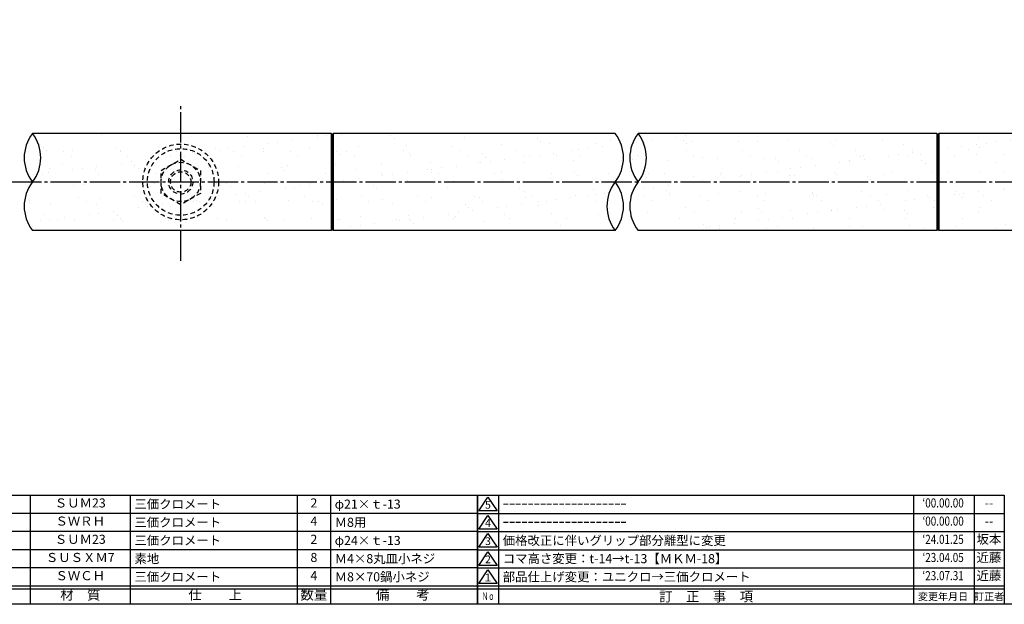
# Model space of a CAD drawing. Units: inches. Extents: x 722 to 1529, y 100 to 660.
# Drawn here: x 999 to 1324, y 100 to 293 of the extents above; entities that cross this region are included whole.
import ezdxf
from ezdxf.enums import TextEntityAlignment as Align

# ---------------------------------------------------------------- set-up
doc = ezdxf.new("R2010")
doc.units = ezdxf.units.IN
doc.header["$MEASUREMENT"] = 0
doc.linetypes.add('CENS', pattern=[13, 10, -1, 1, -1])
doc.linetypes.add('HIDS', pattern=[2.5, 1.5, -1])
for name, color, linetype in [('02-実線-1', 7, 'Continuous'), ('04-破線-1', 5, 'HIDS'), ('06-中心線', 1, 'CENS'), ('11-ﾈｼﾞ関連', 7, 'Continuous'), ('図枠', 7, 'Continuous'), ('図枠-名称', 254, 'Continuous'), ('図枠-文字', 4, 'Continuous'), ('図枠-細線', 251, 'Continuous'), ('図枠-部品名称', 253, 'Continuous')]:
    doc.layers.add(name, color=color, linetype=linetype)
doc.styles.add('STD', font='TXT.shx', dxfattribs={"bigfont": 'bigfont.shx'})
pattern_1 = [(37.5, (1000.452, 23.921), (-0.37796, 11.56094), [0, -9.12, 0, -10.2, 0, -9.75]), (7.5, (1000.452, 23.921), (10.61866, 16.9329), [0, -4.92, 0, -8.22, 0, -3.15]), (327.5, (993.072, 23.921), (18.68485, 0.03395), [0, -3, 0, -10.8, 0, -14.1]), (317.5, (993.072, 23.921), (18.03676, 5.26605), [0, -1.5, 0, -7.08, 0, -8.1])]

# ---------------------------------------------------------------- blocks, each defined once
blk = doc.blocks.new('A$C503D392F')
at = {"layer": '図枠', "color": 7}
for p, q in [((7.35, 35.76), (7.35, -0.24)), ((144.35, 35.76), (144.35, -0.24)), ((164.35, 35.76), (164.35, -0.24)), ((174.35, 5.76), (0.35, 5.76))]:
    blk.add_line(p, q, dxfattribs=at)
at = {"layer": '図枠'}
blk.add_lwpolyline([(0.35, 35.76), (174.35, 35.76), (174.35, -0.24), (0.35, -0.24)], close=True, dxfattribs=at)
at = {"layer": '図枠-細線', "color": 251}
for p, q in [((0.83, 30.6), (3.83, 35.1)), ((3.83, 35.1), (6.83, 30.6)), ((0.35, 29.76), (174.35, 29.76)), ((6.83, 30.6), (0.83, 30.6)), ((0.83, 24.6), (3.83, 29.1)), ((3.83, 29.1), (6.83, 24.6)), ((0.35, 23.76), (174.35, 23.76)), ((6.83, 24.6), (0.83, 24.6)), ((0.83, 18.6), (3.83, 23.1)), ((3.83, 23.1), (6.83, 18.6)), ((0.35, 17.76), (174.35, 17.76)), ((6.83, 18.6), (0.83, 18.6)), ((0.83, 12.6), (3.83, 17.1)), ((3.83, 17.1), (6.83, 12.6)), ((0.35, 11.76), (174.35, 11.76)), ((6.83, 12.6), (0.83, 12.6)), ((0.83, 6.6), (3.83, 11.1)), ((3.83, 11.1), (6.83, 6.6)), ((6.83, 6.6), (0.83, 6.6)), ((174.35, 4.76), (0.35, 4.76))]:
    blk.add_line(p, q, dxfattribs=at)
at = {"layer": '図枠-文字', "color": 4, "style": 'STD'}
for s, p in [('5', (3.84, 32.26)), ('4', (3.84, 26.26)), ('3', (3.84, 20.26)), ('2', (3.84, 14.26)), ('１', (3.84, 8.26))]:
    blk.add_text(s, height=2.55, dxfattribs=at).set_placement(p, align=Align.MIDDLE)
at = {"layer": '図枠-文字', "color": 4, "style": 'STD', "width": 0.862069}
blk.add_text('Ｎｏ', height=2.5, dxfattribs=at).set_placement((1.83, 1.21), (6, 1.21), align=Align.FIT)
at = {"layer": '図枠-文字', "color": 4, "style": 'STD'}
for s, height, p in [('訂\u3000正\u3000事\u3000項', 3.25, (75.9, 2.33)), ('変更年月日', 2.432, (154.11, 2.33)), ('訂正者', 2.432, (169.3, 2.33))]:
    blk.add_text(s, height=height, dxfattribs=at).set_placement(p, align=Align.MIDDLE_CENTER)
blk = doc.blocks.new('A$C337F4ABC')
for p, q in [((7.2, 36.81), (7.2, 0.81)), ((51.29, 36.81), (51.29, 0.81)), ((84.36, 36.81), (84.36, 0.81)), ((139.47, 36.81), (139.47, 0.81)), ((150.49, 36.81), (150.49, 0.81)), ((198.99, 6.81), (-0.51, 6.81))]:
    blk.add_line(p, q)
for centre in [(3.34, 33.81), (3.34, 27.81), (3.34, 21.81), (3.34, 15.81), (3.34, 9.81)]:
    blk.add_circle(centre, 2.75)
at = {"layer": '図枠'}
blk.add_lwpolyline([(-0.51, 36.81), (198.99, 36.81), (198.99, 0.81), (-0.51, 0.81)], close=True, dxfattribs=at)
at = {"layer": '図枠-細線'}
for p, q in [((198.99, 30.81), (-0.51, 30.81)), ((198.99, 24.81), (-0.51, 24.81)), ((198.99, 18.81), (-0.51, 18.81)), ((198.99, 12.81), (-0.51, 12.81)), ((198.99, 5.81), (-0.51, 5.81))]:
    blk.add_line(p, q, dxfattribs=at)
at = {"layer": '図枠-文字', "color": 4, "style": 'STD', "width": 0.950181}
blk.add_text('Ｎｏ', height=2.5, dxfattribs=at).set_placement((1.12, 1.93), (5.71, 1.93), align=Align.FIT)
at = {"layer": '図枠-文字', "style": 'STD'}
for s, p in [('部 品 名', (27.66, 3.56)), ('材\u3000質', (67.85, 3.56)), ('仕\u3000\u3000上', (112.41, 3.56)), ('数量', (144.96, 3.56)), ('備\u3000\u3000考', (174.35, 3.56))]:
    blk.add_text(s, height=3.25, dxfattribs=at).set_placement(p, align=Align.MIDDLE)

msp = doc.modelspace()

# ---------------------------------------------------------------- hatches: boundary and pattern name
h = msp.add_hatch()
h.set_pattern_fill('AR-SAND', color=2, scale=6)
h.set_pattern_definition([(37.5, (1000.452, 9.91), (-0.37796, 11.56094), [0, -9.12, 0, -10.2, 0, -9.75]), (7.5, (1000.452, 9.91), (10.61866, 16.93288), [0, -4.92, 0, -8.22, 0, -3.15]), (327.5, (993.072, 9.91), (18.68485, 0.03395), [0, -3, 0, -10.8, 0, -14.1]), (317.5, (993.072, 9.91), (18.03676, 5.26605), [0, -1.5, 0, -7.08, 0, -8.1])])
h.paths.add_polyline_path([(1302.474, 620.426), (1379.947, 620.426, 0.3418893), (1379.947, 636.426), (1302.474, 636.426)])
h.paths.add_polyline_path([(903.658, 137.744), (929.858, 137.744), (929.858, 142.244), (903.658, 142.244)], flags=9)
h.paths.add_polyline_path([(895.194, 137.744), (898.694, 137.744), (898.694, 142.244), (895.194, 142.244)], flags=9)
h.paths.add_polyline_path([(837.376, 137.994), (880.576, 137.994), (880.576, 142.194), (837.376, 142.194)], flags=9)
h.paths.add_polyline_path([(811.84, 137.744), (827.74, 137.744), (827.74, 142.244), (811.84, 142.244)], flags=9)
h.paths.add_polyline_path([(760.171, 137.744), (796.071, 137.744), (796.071, 142.244), (760.171, 142.244)], flags=9)
h.paths.add_polyline_path([(1456.321, 441.745), (1461.571, 441.745), (1461.571, 448.495), (1456.321, 448.495)], flags=9)
h.paths.add_polyline_path([(837.376, 143.994), (880.576, 143.994), (880.576, 148.194), (837.376, 148.194)], flags=9)
h.paths.add_polyline_path([(744.531, 460.362), (749.331, 460.362), (749.331, 465.762), (744.531, 465.762)], flags=9)
h.paths.add_polyline_path([(744.231, 475.657), (749.631, 475.657), (749.631, 481.057), (744.231, 481.057)], flags=9)
h.paths.add_polyline_path([(744.681, 368.011), (749.181, 368.011), (749.181, 373.411), (744.681, 373.411)], flags=9)
h.paths.add_polyline_path([(744.531, 380.813), (749.331, 380.813), (749.331, 386.213), (744.531, 386.213)], flags=9)
h.paths.add_polyline_path([(744.531, 393.616), (749.331, 393.616), (749.331, 399.016), (744.531, 399.016)], flags=9)
h.paths.add_polyline_path([(744.531, 406.857), (749.331, 406.857), (749.331, 412.257), (744.531, 412.257)], flags=9)
h.paths.add_polyline_path([(1286.43, 442.661), (1290.18, 442.661), (1290.18, 449.411), (1286.43, 449.411)], flags=9)
h.paths.add_polyline_path([(1439.969, 447.15), (1445.219, 447.15), (1445.219, 453.9), (1439.969, 453.9)], flags=9)
h.paths.add_polyline_path([(903.658, 143.744), (929.858, 143.744), (929.858, 148.244), (903.658, 148.244)], flags=9)
h.paths.add_polyline_path([(811.84, 143.744), (827.74, 143.744), (827.74, 148.244), (811.84, 148.244)], flags=9)
h.paths.add_polyline_path([(759.771, 143.744), (787.871, 143.744), (787.871, 148.244), (759.771, 148.244)], flags=9)
h.paths.add_polyline_path([(895.194, 143.744), (898.694, 143.744), (898.694, 148.244), (895.194, 148.244)], flags=9)
h.paths.add_polyline_path([(753.561, 137.46), (757.061, 137.46), (757.061, 141.96), (753.561, 141.96)], flags=9)
h.paths.add_polyline_path([(1402.319, 128.267), (1411.536, 128.267), (1411.536, 133.517), (1402.319, 133.517)], flags=9)
h.paths.add_polyline_path([(1387.319, 128.267), (1396.536, 128.267), (1396.536, 133.517), (1387.319, 133.517)], flags=9)
h.paths.add_polyline_path([(1464.846, 146.23), (1516.346, 146.23), (1516.346, 150.73), (1464.846, 150.73)], flags=9)
h.paths.add_polyline_path([(1102.558, 131.744), (1134.458, 131.744), (1134.458, 136.244), (1102.558, 136.244)], flags=9)
h.paths.add_polyline_path([(903.058, 155.744), (933.858, 155.744), (933.858, 160.244), (903.058, 160.244)], flags=9)
h.paths.add_polyline_path([(1102.558, 143.744), (1113.258, 143.744), (1113.258, 148.244), (1102.558, 148.244)], flags=9)
h.paths.add_polyline_path([(1012.29, 144.194), (1026.29, 144.194), (1026.29, 147.794), (1012.29, 147.794)], flags=9)
h.paths.add_polyline_path([(1010.84, 137.744), (1027.74, 137.744), (1027.74, 142.244), (1010.84, 142.244)], flags=9)
h.paths.add_polyline_path([(1008.74, 131.744), (1029.84, 131.744), (1029.84, 136.244), (1008.74, 136.244)], flags=9)
h.paths.add_polyline_path([(812.79, 156.194), (826.79, 156.194), (826.79, 159.794), (812.79, 159.794)], flags=9)
h.paths.add_polyline_path([(1036.776, 144.094), (1050.976, 144.094), (1050.976, 147.694), (1036.776, 147.694)], flags=9)
h.paths.add_polyline_path([(1036.776, 138.094), (1050.976, 138.094), (1050.976, 141.694), (1036.776, 141.694)], flags=9)
h.paths.add_polyline_path([(1036.426, 131.744), (1044.326, 131.744), (1044.326, 136.244), (1036.426, 136.244)], flags=9)
h.paths.add_polyline_path([(837.276, 156.094), (851.476, 156.094), (851.476, 159.694), (837.276, 159.694)], flags=9)
h.paths.add_polyline_path([(959.271, 143.744), (974.371, 143.744), (974.371, 148.244), (959.271, 148.244)], flags=9)
h.paths.add_polyline_path([(959.671, 137.744), (990.671, 137.744), (990.671, 142.244), (959.671, 142.244)], flags=9)
h.paths.add_polyline_path([(959.271, 131.744), (974.371, 131.744), (974.371, 136.244), (959.271, 136.244)], flags=9)
h.paths.add_polyline_path([(759.971, 155.744), (782.071, 155.744), (782.071, 160.244), (759.971, 160.244)], flags=9)
h.paths.add_polyline_path([(1094.694, 143.744), (1098.194, 143.744), (1098.194, 148.244), (1094.694, 148.244)], flags=9)
h.paths.add_polyline_path([(1094.694, 137.744), (1098.194, 137.744), (1098.194, 142.244), (1094.694, 142.244)], flags=9)
h.paths.add_polyline_path([(1094.694, 131.744), (1098.194, 131.744), (1098.194, 136.244), (1094.694, 136.244)], flags=9)
h.paths.add_polyline_path([(895.194, 155.744), (898.694, 155.744), (898.694, 160.244), (895.194, 160.244)], flags=9)
h.paths.add_polyline_path([(1103.158, 137.744), (1126.858, 137.744), (1126.858, 142.244), (1103.158, 142.244)], flags=9)
h.paths.add_polyline_path([(753.511, 155.91), (757.111, 155.91), (757.111, 159.51), (753.511, 159.51)], flags=9)
h.paths.add_polyline_path([(953.211, 131.91), (956.411, 131.91), (956.411, 135.51), (953.211, 135.51)], flags=9)
h.paths.add_polyline_path([(953.211, 137.91), (956.411, 137.91), (956.411, 141.51), (953.211, 141.51)], flags=9)
h.paths.add_polyline_path([(953.211, 143.91), (956.411, 143.91), (956.411, 147.51), (953.211, 147.51)], flags=9)
h.paths.add_polyline_path([(903.658, 131.744), (929.858, 131.744), (929.858, 136.244), (903.658, 136.244)], flags=9)
h.paths.add_polyline_path([(811.84, 131.744), (827.74, 131.744), (827.74, 136.244), (811.84, 136.244)], flags=9)
h.paths.add_polyline_path([(837.376, 131.994), (880.776, 131.994), (880.776, 136.194), (837.376, 136.194)], flags=9)
h.paths.add_polyline_path([(760.171, 131.744), (796.271, 131.744), (796.271, 136.244), (760.171, 136.244)], flags=9)
h.paths.add_polyline_path([(895.194, 131.744), (898.694, 131.744), (898.694, 136.244), (895.194, 136.244)], flags=9)
h.paths.add_polyline_path([(754.061, 131.46), (756.561, 131.46), (756.561, 135.96), (754.061, 135.96)], flags=9)
h.paths.add_polyline_path([(1103.158, 155.744), (1126.858, 155.744), (1126.858, 160.244), (1103.158, 160.244)], flags=9)
h.paths.add_polyline_path([(1015.69, 155.894), (1022.89, 155.894), (1022.89, 160.094), (1015.69, 160.094)], flags=9)
h.paths.add_polyline_path([(1036.426, 155.744), (1044.326, 155.744), (1044.326, 160.244), (1036.426, 160.244)], flags=9)
h.paths.add_polyline_path([(959.721, 155.994), (980.721, 155.994), (980.721, 160.194), (959.721, 160.194)], flags=9)
h.paths.add_polyline_path([(1094.694, 155.744), (1098.194, 155.744), (1098.194, 160.244), (1094.694, 160.244)], flags=9)
h.paths.add_polyline_path([(953.211, 155.91), (956.411, 155.91), (956.411, 159.51), (953.211, 159.51)], flags=9)
h.paths.add_polyline_path([(1103.158, 149.744), (1128.358, 149.744), (1128.358, 154.244), (1103.158, 154.244)], flags=9)
h.paths.add_polyline_path([(1015.69, 149.894), (1022.89, 149.894), (1022.89, 154.094), (1015.69, 154.094)], flags=9)
h.paths.add_polyline_path([(1036.426, 149.744), (1044.326, 149.744), (1044.326, 154.244), (1036.426, 154.244)], flags=9)
h.paths.add_polyline_path([(959.721, 149.994), (981.321, 149.994), (981.321, 154.194), (959.721, 154.194)], flags=9)
h.paths.add_polyline_path([(1094.694, 149.744), (1098.194, 149.744), (1098.194, 154.244), (1094.694, 154.244)], flags=9)
h.paths.add_polyline_path([(953.311, 149.91), (956.311, 149.91), (956.311, 153.51), (953.311, 153.51)], flags=9)
h.paths.add_polyline_path([(1473.038, 153.855), (1508.155, 153.855), (1508.155, 159.105), (1473.038, 159.105)], flags=9)
h.paths.add_polyline_path([(1422.824, 151.355), (1436.007, 151.355), (1436.007, 156.605), (1422.824, 156.605)], flags=9)
h.paths.add_polyline_path([(1404.801, 151.73), (1411.301, 151.73), (1411.301, 156.23), (1404.801, 156.23)], flags=9)
h.paths.add_polyline_path([(1395.966, 151.73), (1401.966, 151.73), (1401.966, 156.23), (1395.966, 156.23)], flags=9)
h.paths.add_polyline_path([(1386.566, 151.73), (1392.566, 151.73), (1392.566, 156.23), (1386.566, 156.23)], flags=9)
h.paths.add_polyline_path([(1433.904, 141.044), (1435.804, 141.044), (1435.804, 144.944), (1433.904, 144.944)], flags=9)
h.paths.add_polyline_path([(1413.904, 141.044), (1415.804, 141.044), (1415.804, 144.944), (1413.904, 144.944)], flags=9)
h.paths.add_polyline_path([(1400.598, 141.044), (1402.498, 141.044), (1402.498, 144.944), (1400.598, 144.944)], flags=9)
h.paths.add_polyline_path([(1393.904, 141.044), (1395.804, 141.044), (1395.804, 144.944), (1393.904, 144.944)], flags=9)
h.paths.add_polyline_path([(1432.319, 128.267), (1441.536, 128.267), (1441.536, 133.517), (1432.319, 133.517)], flags=9)
h.paths.add_polyline_path([(1296.531, 155.743), (1311.951, 155.743), (1311.951, 160.243), (1296.531, 160.243)], flags=9)
h.paths.add_polyline_path([(1296.531, 149.743), (1311.951, 149.743), (1311.951, 154.243), (1296.531, 154.243)], flags=9)
h.paths.add_polyline_path([(1296.531, 143.743), (1311.951, 143.743), (1311.951, 148.243), (1296.531, 148.243)], flags=9)
h.paths.add_polyline_path([(1296.531, 137.743), (1311.951, 137.743), (1311.951, 142.243), (1296.531, 142.243)], flags=9)
h.paths.add_polyline_path([(1296.531, 131.743), (1311.951, 131.743), (1311.951, 136.243), (1296.531, 136.243)], flags=9)
h = msp.add_hatch()
h.set_pattern_fill('AR-SAND', color=2, scale=6)
h.set_pattern_definition(pattern_1)
h.paths.add_polyline_path([(1102.474, 239.437), (1003.515, 239.437, -0.3418692), (1003.514, 255.437), (1102.474, 255.437)])
h = msp.add_hatch()
h.set_pattern_fill('AR-SAND', color=2, scale=6)
h.set_pattern_definition(pattern_1)
h.paths.add_polyline_path([(1195.946, 255.438), (1102.474, 255.438), (1102.474, 239.437), (1195.947, 239.437, 0.3419094)])
h = msp.add_hatch()
h.set_pattern_fill('AR-SAND', color=2, scale=6)
h.set_pattern_definition(pattern_1)
h.paths.add_polyline_path([(1302.474, 239.438), (1203.515, 239.438, -0.3418893), (1203.515, 255.438), (1302.474, 255.438)])
h = msp.add_hatch()
h.set_pattern_fill('AR-SAND', color=2, scale=6)
h.set_pattern_definition(pattern_1)
h.paths.add_polyline_path([(1379.947, 255.438), (1302.474, 255.438), (1302.474, 239.437), (1379.947, 239.437, 0.3419018)])
h = msp.add_hatch()
h.set_pattern_fill('AR-SAND', color=2, scale=6)
h.set_pattern_definition(pattern_1)
h.paths.add_polyline_path([(1102.474, 239.437), (1003.515, 239.437, 0.3418692), (1003.514, 223.438), (1102.474, 223.438)])
h = msp.add_hatch()
h.set_pattern_fill('AR-SAND', color=2, scale=6)
h.set_pattern_definition(pattern_1)
h.paths.add_polyline_path([(1195.947, 239.437), (1102.474, 239.437), (1102.474, 223.438), (1195.946, 223.438, -0.3418692)])
h = msp.add_hatch()
h.set_pattern_fill('AR-SAND', color=2, scale=6)
h.set_pattern_definition(pattern_1)
h.paths.add_polyline_path([(1302.474, 239.437), (1203.515, 239.437, 0.3418893), (1203.515, 223.437), (1302.474, 223.438)])
h = msp.add_hatch()
h.set_pattern_fill('AR-SAND', color=2, scale=6)
h.set_pattern_definition(pattern_1)
h.paths.add_polyline_path([(1379.947, 239.437), (1302.474, 239.437), (1302.474, 223.438), (1379.947, 223.438, -0.3418768)])

# ---------------------------------------------------------------- linework, layer by layer
for p, q in [((1102.474, 255.138), (1102.474, 223.737)), ((1302.473, 255.138), (1302.474, 223.738))]:
    msp.add_line(p, q)
at = {"layer": '02-実線-1'}
for p, q in [((1102.174, 255.437), (1003.515, 255.438)), ((1195.947, 255.438), (1102.774, 255.437)), ((1302.174, 255.438), (1203.515, 255.437)), ((1379.947, 255.438), (1302.774, 255.438)), ((1102.174, 223.438), (1003.514, 223.438)), ((1195.948, 223.438), (1102.774, 223.437)), ((1302.174, 223.438), (1203.515, 223.437)), ((1379.947, 223.438), (1302.774, 223.438))]:
    msp.add_line(p, q, dxfattribs=at)
for centre, start, end in [((1013.847, 247.437), 142.24586, 217.75002), ((993.183, 247.437), 322.24998, 37.75002), ((1185.615, 247.437), 322.24998, 37.75002), ((1213.847, 247.437), 142.24998, 217.75002), ((1193.183, 247.437), 322.24998, 37.75002), ((1013.847, 231.437), 142.24998, 217.7459), ((1206.279, 231.437), 142.24998, 217.75002), ((1185.615, 231.437), 322.24998, 37.75002), ((1213.847, 231.437), 142.24998, 217.75002)]:
    msp.add_arc(centre, 13.067, start, end, dxfattribs=at)
at = {"layer": '04-破線-1', "color": 0, "linetype": 'ByBlock'}
for p, q in [((1102.174, 255.438), (1102.174, 223.438)), ((1102.774, 255.438), (1102.774, 223.438)), ((1302.174, 255.437), (1302.174, 223.437)), ((1302.774, 255.437), (1302.774, 223.437))]:
    msp.add_line(p, q, dxfattribs=at)
for points in [[(1102.174, 255.437), (1102.474, 255.137), (1102.774, 255.437)], [(1302.174, 255.438), (1302.474, 255.138), (1302.774, 255.438)], [(1102.174, 223.437), (1102.474, 223.737), (1102.774, 223.437)], [(1302.174, 223.438), (1302.474, 223.738), (1302.774, 223.438)]]:
    msp.add_lwpolyline(points, dxfattribs=at)
at = {"layer": '04-破線-1', "color": 5, "linetype": 'HIDS'}
for radius in [12.5, 11]:
    msp.add_circle((1052.474, 239.438), radius, dxfattribs=at)
at = {"layer": '06-中心線', "color": 1, "linetype": 'CENS'}
for p, q in [((1052.474, 213.438), (1052.474, 265.438)), ((892.474, 239.437), (1512.474, 239.437))]:
    msp.add_line(p, q, dxfattribs=at)
at = {"layer": '11-ﾈｼﾞ関連', "color": 5, "linetype": 'HIDS'}
for p, q in [((1045.974, 243.191), (1052.474, 246.944)), ((1052.474, 246.944), (1058.974, 243.191)), ((1045.974, 235.685), (1045.974, 243.191)), ((1058.974, 243.191), (1058.974, 235.685)), ((1052.474, 231.933), (1045.974, 235.685)), ((1058.974, 235.685), (1052.474, 231.933))]:
    msp.add_line(p, q, dxfattribs=at)
for radius in [6.5, 4, 3.375]:
    msp.add_circle((1052.474, 239.438), radius, dxfattribs=at)
at = {"layer": '図枠'}
msp.add_lwpolyline([(722.446, 660.038), (1529.446, 660.038), (1529.446, 100.038), (722.446, 100.038)], close=True, dxfattribs=at)

# ---------------------------------------------------------------- block references
for name, p in [('A$C337F4ABC', (951.46, 99.229)), ('A$C503D392F', (1150.093, 100.279))]:
    msp.add_blockref(name, p, dxfattribs=at)

# ---------------------------------------------------------------- texts
at = {"layer": '図枠-名称', "style": 'STD', "width": 0.8}
for s, p in [('‘00.00.00', (1304.241, 133.105)), ('‘00.00.00', (1304.241, 133.105)), ('‘00.00.00', (1304.241, 127.105)), ('‘00.00.00', (1304.241, 127.105)), ('‘24.01.25', (1304.241, 121.105)), ('‘23.04.05', (1304.241, 115.105)), ('‘23.07.31', (1304.241, 109.105))]:
    msp.add_text(s, height=3, dxfattribs=at).set_placement(p, align=Align.MIDDLE)
at = {"layer": '図枠-名称', "style": 'STD'}
for s, p in [('ｰｰｰｰｰｰｰｰｰｰｰｰｰｰｰｰｰｰｰｰ', (1158.806, 133.105)), ('ｰｰｰｰｰｰｰｰｰｰｰｰｰｰｰｰｰｰｰｰ', (1158.806, 127.105)), ('価格改正に伴いグリップ部分離型に変更', (1158.806, 121.105)), ('コマ高さ変更：t-14→t-13【ＭＫＭ-18】', (1158.806, 115.105)), ('部品仕上げ変更：ユニクロ→三価クロメート', (1158.806, 109.105))]:
    msp.add_text(s, height=3, dxfattribs=at).set_placement(p, align=Align.MIDDLE_LEFT)
for s, p in [('--', (1319.374, 133.105)), ('--', (1319.374, 127.105)), ('坂本', (1319.374, 121.105)), ('近藤', (1319.374, 115.105)), ('近藤', (1319.374, 109.105))]:
    msp.add_text(s, height=3, dxfattribs=at).set_placement(p, align=Align.MIDDLE)
at = {"layer": '図枠-部品名称', "style": 'STD'}
for s, p in [('ＳＵＭ23', (1019.29, 133.105)), ('2', (1096.444, 133.105)), ('ＳＷＲＨ', (1019.29, 127.105)), ('4', (1096.444, 127.105)), ('ＳＵＭ23', (1019.29, 121.105)), ('2', (1096.444, 121.105)), ('ＳＵＳＸＭ7', (1019.29, 115.105)), ('8', (1096.444, 115.105)), ('ＳＷＣＨ', (1019.29, 109.105)), ('ＳＷＣＨ', (1019.29, 109.105)), ('4', (1096.444, 109.105))]:
    msp.add_text(s, height=3, dxfattribs=at).set_placement(p, align=Align.MIDDLE)
for s, p in [('三価クロメート', (1037.176, 133.105)), ('φ21×ｔ-13', (1103.308, 133.105)), ('三価クロメート', (1037.176, 127.105)), ('Ｍ8用', (1103.308, 127.105)), ('三価クロメート', (1037.176, 121.105)), ('φ24×ｔ-13', (1103.308, 121.105)), ('素地', (1037.176, 115.105)), ('Ｍ4×8丸皿小ネジ', (1103.308, 115.105)), ('三価クロメート', (1037.176, 109.105)), ('Ｍ8×70鍋小ネジ', (1103.308, 109.105))]:
    msp.add_text(s, height=3, dxfattribs=at).set_placement(p, align=Align.MIDDLE_LEFT)

doc.saveas('drawing.dxf')
